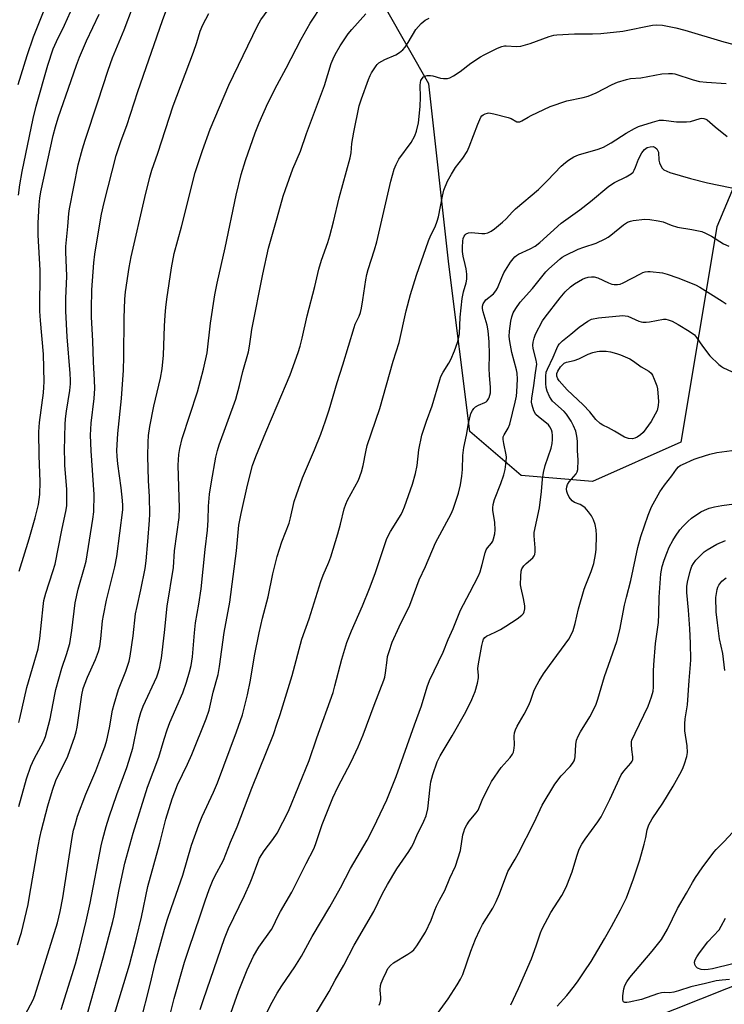
# Model space of a CAD drawing. Units: inches. Extents: x 1195772 to 1201772, y 565457 to 569457.
# Drawn here: x 1196912 to 1197153, y 566454 to 566791 of the extents above; entities that cross this region are included whole.
import ezdxf

# ---------------------------------------------------------------- set-up
doc = ezdxf.new("R2010")
doc.units = ezdxf.units.IN
doc.header["$MEASUREMENT"] = 0
for name, color, linetype in [('NTRL-Trees', 3, 'Continuous'), ('TRANS-Road', 130, 'Continuous'), ('Undefined', 1, 'Continuous')]:
    doc.layers.add(name, color=color, linetype=linetype)

msp = doc.modelspace()

# ---------------------------------------------------------------- linework, layer by layer
at = {"layer": 'NTRL-Trees'}
msp.add_polyline3d([(1197177.93, 566786.05, 0), (1197150.3, 566720.15, 0), (1197137.96, 566646.47, 0), (1197107.78, 566632.99, 0), (1197083.33, 566635.12, 0), (1197065.88, 566650.08, 0), (1197058.65, 566707.42, 0), (1197051.79, 566769.11, 0), (1197030.08, 566807.38, 0)], dxfattribs=at)
at = {"layer": 'TRANS-Road'}
msp.add_polyline3d([(1196431.46, 566220.72, 0), (1196478.04, 566234.91, 0), (1196563.04, 566257.4, 0), (1196620.16, 566272.71, 0), (1196636.78, 566277.12, 0), (1196666.17, 566284.92, 0), (1196689.59, 566291.13, 0), (1196776.04, 566320.87, 0), (1196801.66, 566331.15, 0), (1196853.23, 566351.84, 0), (1196872.69, 566359.22, 0), (1196906.67, 566372.09, 0), (1196922.35, 566378.03, 0), (1196977.67, 566398.25, 0), (1197030.95, 566412.86, 0), (1197108.64, 566441.65, 0), (1197208.21, 566481.19, 0)], dxfattribs=at)
at = {"layer": 'Undefined'}
for points, elevation in [([(1196911.38, 566768.87), (1196914.48, 566778.82), (1196916.69, 566785.24), (1196920.75, 566795.5)], 362), ([(1196911.61, 566550.52), (1196911.98, 566551.89), (1196914.31, 566562.58), (1196918.26, 566575.74), (1196918.86, 566579.36), (1196919.92, 566590.27), (1196920.23, 566592.3), (1196920.85, 566594.84), (1196923.3, 566602.2), (1196924.02, 566604.69), (1196926.3, 566616.43), (1196927.82, 566623.37), (1196928.03, 566624.77), (1196928.09, 566626.52), (1196928.05, 566630.36), (1196927.4, 566638.52), (1196927.31, 566640.49), (1196927.27, 566643.35), (1196927.35, 566648.38), (1196927.49, 566652.48), (1196927.64, 566654.5), (1196927.94, 566657.09), (1196929.02, 566664.19), (1196929.24, 566666.46), (1196929.28, 566667.75), (1196929.17, 566669.97), (1196928.15, 566682.49), (1196927.68, 566691.35), (1196927.67, 566695.61), (1196928, 566703.33), (1196927.72, 566711.62), (1196927.73, 566713.4), (1196928.42, 566720.31), (1196928.72, 566724.71), (1196928.95, 566726.32), (1196931.92, 566741.37), (1196933.35, 566746.84), (1196934.26, 566749.87), (1196938.64, 566762.92), (1196942.13, 566773.8), (1196943.67, 566777.95), (1196947.66, 566787.53), (1196950.48, 566795.06)], 368), ([(1196912.9, 566448.8), (1196916.49, 566455.71), (1196917.15, 566457.19), (1196924.87, 566482.05), (1196925.77, 566485.94), (1196926.66, 566490.61), (1196929.89, 566511.18), (1196930.37, 566513.71), (1196930.84, 566515.6), (1196931.74, 566518.46), (1196934.55, 566526.06), (1196937.97, 566534), (1196940.06, 566539.51), (1196941.11, 566542.58), (1196941.69, 566544.55), (1196942.66, 566548.75), (1196943.68, 566554.74), (1196944.18, 566556.86), (1196945.68, 566561.9), (1196948.17, 566568.18), (1196949.3, 566571.55), (1196949.7, 566573.25), (1196950.71, 566580.16), (1196951.56, 566587.7), (1196952.04, 566590.2), (1196953.37, 566595.91), (1196954.77, 566603.27), (1196955.11, 566605.88), (1196955.76, 566612.45), (1196956.3, 566619.77), (1196956.38, 566621.82), (1196956.32, 566627.73), (1196955.97, 566633.33), (1196955.68, 566641.72), (1196955.81, 566646.46), (1196955.97, 566648.77), (1196956.4, 566651.83), (1196957.76, 566658.78), (1196960.07, 566668.42), (1196960.68, 566671.6), (1196961.06, 566676.3), (1196961.43, 566686.16), (1196961.64, 566689.97), (1196961.88, 566692.56), (1196962.21, 566695.43), (1196963.82, 566706.11), (1196964.76, 566711.09), (1196967.26, 566720.2), (1196971.97, 566738.74), (1196974.38, 566746.32), (1196977, 566753.64), (1196983.41, 566768.62), (1196993.27, 566788.98), (1196994.41, 566791), (1196998.14, 566796.19)], 374), ([(1196911.2, 566474.53), (1196912.49, 566478.75), (1196914.77, 566488.24), (1196915.33, 566491.1), (1196918.21, 566508.3), (1196918.76, 566511.16), (1196919.34, 566513.75), (1196921.59, 566522.1), (1196923.16, 566527.36), (1196924.31, 566530.72), (1196928.33, 566539.02), (1196930.79, 566545.8), (1196931.25, 566547.37), (1196931.61, 566549), (1196933.17, 566559.98), (1196933.62, 566562.15), (1196934.05, 566563.47), (1196935.1, 566566.08), (1196937.87, 566572.15), (1196938.82, 566574.91), (1196939.3, 566576.6), (1196939.67, 566579.24), (1196940.28, 566585.39), (1196940.56, 566587.15), (1196941.64, 566592.41), (1196944.46, 566603.81), (1196945.11, 566607.32), (1196947.14, 566623.31), (1196947.17, 566624.87), (1196947.06, 566626.56), (1196946.59, 566630.83), (1196945.43, 566639.12), (1196945.2, 566641.6), (1196945.15, 566643.61), (1196945.47, 566649.47), (1196946.69, 566661.48), (1196947.37, 566671.08), (1196947.52, 566675.74), (1196947.65, 566688.9), (1196947.91, 566695.39), (1196948.11, 566697.89), (1196949.37, 566706.3), (1196950.02, 566709.93), (1196954.7, 566730.23), (1196956.38, 566737.15), (1196957.15, 566739.61), (1196959.21, 566745.41), (1196964.43, 566761.61), (1196971.32, 566779.9), (1196972.46, 566783.25), (1196973.66, 566787.17), (1196974.54, 566789.3), (1196976.64, 566793.16)], 372), ([(1196911.47, 566730.98), (1196911.97, 566734.5), (1196912.74, 566739.12), (1196916.54, 566757.29), (1196917.55, 566761.46), (1196921.57, 566775.48), (1196923.39, 566781.04), (1196924.46, 566783.58), (1196927.28, 566789.16), (1196929.29, 566793.76)], 364), ([(1196911.61, 566521.78), (1196914.22, 566531.23), (1196915.72, 566535.64), (1196916.84, 566538.13), (1196920.09, 566544.11), (1196920.77, 566545.82), (1196922.37, 566551.79), (1196923.93, 566560.13), (1196924.32, 566561.83), (1196926.38, 566569.19), (1196927.98, 566573.79), (1196929.1, 566577.58), (1196929.76, 566582.08), (1196930.85, 566591.52), (1196931.91, 566596.18), (1196934.12, 566603.72), (1196934.6, 566605.71), (1196936.94, 566620.12), (1196937.22, 566622.6), (1196937.33, 566628.6), (1196936.36, 566643.52), (1196936.18, 566648.84), (1196936.35, 566652.96), (1196937.39, 566661.39), (1196937.58, 566664.88), (1196937.53, 566667.72), (1196937.17, 566673.92), (1196936.92, 566680.99), (1196936.48, 566689.41), (1196936.42, 566692.03), (1196936.62, 566698.63), (1196937.25, 566707.8), (1196937.6, 566710.82), (1196938.48, 566716.37), (1196939.94, 566724.49), (1196940.83, 566728.47), (1196944.88, 566744.62), (1196946.65, 566749.76), (1196948.53, 566754.85), (1196952.32, 566766.43), (1196960.75, 566790.76), (1196961.88, 566793.85)], 370), ([(1196911.72, 566602.37), (1196915.15, 566613.43), (1196917.18, 566620.6), (1196918.33, 566625.19), (1196918.78, 566628.56), (1196918.9, 566632.96), (1196918.62, 566641.94), (1196918.48, 566650.02), (1196918.72, 566653.16), (1196920.08, 566663.32), (1196920.23, 566665.34), (1196920.26, 566667.1), (1196920.1, 566676.59), (1196919.02, 566688.09), (1196918.82, 566691.26), (1196918.87, 566705.29), (1196918.22, 566717.31), (1196918.23, 566721.47), (1196918.58, 566727.67), (1196918.8, 566730), (1196919.12, 566732.17), (1196923.37, 566751.4), (1196924.17, 566754.37), (1196925.12, 566757.42), (1196929.48, 566770.28), (1196931.32, 566775.45), (1196932.4, 566778.23), (1196934.77, 566783.85), (1196939.05, 566792.98)], 366), ([(1197000, 566550.33), (1197000.96, 566553.25), (1197005.08, 566566.68), (1197008.43, 566579.02), (1197010.91, 566586.07), (1197014.88, 566598.81), (1197015.69, 566601.01), (1197017.58, 566605.4), (1197018.25, 566607.22), (1197020.67, 566615.08), (1197021.59, 566618.44), (1197022.9, 566623.73), (1197023.48, 566625.3), (1197024.06, 566626.59), (1197027.72, 566633.46), (1197028.84, 566636.28), (1197029.35, 566638.48), (1197030.22, 566643.2), (1197030.78, 566645.36), (1197035.05, 566658.01), (1197039.63, 566674.15), (1197041.67, 566680.62), (1197044.06, 566691.42), (1197045.49, 566697.04), (1197047.54, 566703.59), (1197051.72, 566715.43), (1197052.47, 566717.32), (1197053.94, 566720.13), (1197054.7, 566722.06), (1197055.08, 566723.56), (1197056.46, 566730.72), (1197056.97, 566732.66), (1197058.22, 566735.81), (1197059.55, 566738.18), (1197060.98, 566740.45), (1197063.48, 566743.71), (1197064.94, 566745.95), (1197065.64, 566747.56), (1197068.52, 566755.26), (1197069.21, 566756.9), (1197069.63, 566757.66), (1197069.99, 566758.11), (1197070.4, 566758.5), (1197071.08, 566758.88), (1197071.82, 566759.08), (1197072.33, 566759.13), (1197074.06, 566758.87), (1197078.95, 566757.62), (1197080, 566757.22), (1197081.9, 566756.14), (1197082.31, 566756.05), (1197082.91, 566756.1), (1197083.6, 566756.41), (1197085.76, 566757.75), (1197086.81, 566758.31), (1197093.27, 566761.36), (1197098.95, 566763.28), (1197104.6, 566764.4), (1197106.28, 566764.85), (1197108.99, 566765.99), (1197114.48, 566768.92), (1197116.37, 566769.65), (1197119.39, 566770.59), (1197120.79, 566770.92), (1197124.28, 566771.11), (1197131.51, 566772.5), (1197133.74, 566772.69), (1197135.11, 566772.65), (1197135.95, 566772.51), (1197142.17, 566770.51), (1197144.37, 566769.95), (1197146.73, 566769.7), (1197153.46, 566769.27)], 384), ([(1196926.14, 566452.35), (1196931.04, 566467.98), (1196932.41, 566473.07), (1196934.62, 566482.54), (1196935.99, 566488.79), (1196939.78, 566508.4), (1196940.33, 566510.73), (1196941.48, 566515.01), (1196942.53, 566518.33), (1196945.14, 566525.89), (1196948.57, 566535.17), (1196949.29, 566537.36), (1196950.57, 566541.81), (1196952.3, 566550.18), (1196952.84, 566552.38), (1196953.33, 566554), (1196954.18, 566556.16), (1196958.8, 566566.24), (1196959.28, 566567.57), (1196959.81, 566569.45), (1196960.12, 566570.83), (1196960.37, 566572.58), (1196961.44, 566581.39), (1196962.39, 566590.4), (1196964.46, 566603.57), (1196964.89, 566609.34), (1196966.4, 566620.66), (1196966.51, 566623.92), (1196966.14, 566638.61), (1196966.33, 566642.31), (1196966.63, 566644.33), (1196967.44, 566647.79), (1196972.67, 566663.66), (1196974.82, 566671.42), (1196975.99, 566677.1), (1196977.13, 566687.26), (1196978.6, 566696.92), (1196979.43, 566700.95), (1196982.12, 566713.01), (1196985.92, 566730.95), (1196987.61, 566738.09), (1196989.14, 566742.92), (1196992.49, 566752.35), (1196993.78, 566755.75), (1196996.73, 566762.43), (1197000, 566768.75)], 376), ([(1197000, 566512.66), (1197003.81, 566520.23), (1197010.89, 566537.57), (1197013.5, 566545.37), (1197019.06, 566560.88), (1197019.72, 566563.15), (1197022.05, 566572.27), (1197023.77, 566577.9), (1197025.32, 566581.93), (1197029.08, 566590.46), (1197031.53, 566596.36), (1197033.43, 566601.51), (1197037.46, 566613.52), (1197038.65, 566615.88), (1197042.32, 566621.7), (1197042.97, 566622.98), (1197043.51, 566624.33), (1197046.23, 566632.14), (1197047.2, 566635.8), (1197047.77, 566638.52), (1197048.45, 566643.91), (1197049.47, 566648.87), (1197051.07, 566653.64), (1197053, 566658.97), (1197055.54, 566667.87), (1197055.94, 566668.9), (1197056.68, 566670.4), (1197058.61, 566673.52), (1197059.28, 566674.81), (1197060.62, 566677.77), (1197061.65, 566680.55), (1197061.99, 566681.9), (1197062.25, 566683.53), (1197062.56, 566689.27), (1197063.25, 566695.63), (1197063.69, 566697.98), (1197064.59, 566701.02), (1197064.76, 566702.31), (1197064.79, 566704.02), (1197064.59, 566705.79), (1197064.29, 566707.25), (1197063.51, 566710.14), (1197063.28, 566711.72), (1197063.3, 566713.18), (1197063.46, 566715.29), (1197063.6, 566716.17), (1197063.88, 566716.98), (1197064.19, 566717.43), (1197064.59, 566717.8), (1197065.32, 566718.12), (1197066.42, 566718.19), (1197069.88, 566717.92), (1197070.95, 566717.91), (1197071.98, 566718.11), (1197073.11, 566718.64), (1197074.31, 566719.49), (1197077.05, 566721.72), (1197078.29, 566722.91), (1197080.45, 566725.31), (1197081.48, 566726.34), (1197089.27, 566732.94), (1197092.44, 566736.06), (1197097.04, 566740.89), (1197098.49, 566742.18), (1197099.58, 566743.03), (1197101.39, 566744.08), (1197103.01, 566744.82), (1197109.68, 566746.73), (1197111.56, 566747.48), (1197114.17, 566748.87), (1197119.29, 566752.24), (1197122.17, 566753.85), (1197123.51, 566754.51), (1197128.26, 566756.03), (1197130.66, 566756.62), (1197132.09, 566756.62), (1197136.49, 566756.12), (1197139.92, 566756.06), (1197141.33, 566756.24), (1197144.63, 566757.21), (1197145.17, 566757.3), (1197145.87, 566757.29), (1197146.5, 566757.06), (1197146.94, 566756.78), (1197149.67, 566754.36), (1197153.83, 566751.11)], 386), ([(1197000, 566483.72), (1197001.12, 566485.84), (1197004.97, 566492.51), (1197007.73, 566497.94), (1197009.83, 566502.34), (1197012.47, 566507.38), (1197013.05, 566508.79), (1197015.32, 566515.64), (1197018.94, 566524.82), (1197020.68, 566528.49), (1197025.25, 566537.07), (1197027.7, 566542.23), (1197029.35, 566546.35), (1197033.13, 566556.5), (1197036.47, 566565.1), (1197036.74, 566566.07), (1197037.01, 566567.51), (1197037.51, 566571.94), (1197037.73, 566573.19), (1197038.2, 566574.84), (1197039.29, 566578.09), (1197041.7, 566583.33), (1197045.34, 566590.66), (1197048.56, 566599.33), (1197050.7, 566603.97), (1197054.14, 566612.09), (1197059.42, 566621.97), (1197060.1, 566623.57), (1197061.44, 566627.37), (1197061.94, 566629.05), (1197062.64, 566631.94), (1197063.13, 566634.81), (1197063.36, 566637.09), (1197063.44, 566641.89), (1197063.74, 566644.67), (1197064.67, 566648.87), (1197065.43, 566652.88), (1197066.23, 566656.29), (1197066.69, 566657.31), (1197067.21, 566657.97), (1197067.82, 566658.56), (1197068.78, 566659.16), (1197070.93, 566660.05), (1197071.41, 566660.34), (1197071.78, 566660.67), (1197072.23, 566661.27), (1197072.46, 566661.75), (1197072.86, 566663.39), (1197072.9, 566665.23), (1197072.5, 566669.4), (1197072.4, 566671.69), (1197072.6, 566676.46), (1197072.46, 566680.86), (1197072.1, 566684.59), (1197071.79, 566686.56), (1197070.42, 566691.14), (1197070.17, 566692.24), (1197070.18, 566693.05), (1197070.41, 566693.81), (1197070.81, 566694.52), (1197071.32, 566695.17), (1197073.91, 566697.3), (1197074.77, 566698.26), (1197075.3, 566699.22), (1197076.74, 566702.84), (1197077.51, 566704.39), (1197079.73, 566708.04), (1197080.6, 566709.25), (1197081.18, 566709.88), (1197081.81, 566710.39), (1197082.52, 566710.82), (1197086.51, 566712.61), (1197088.19, 566713.57), (1197089.73, 566714.82), (1197097.04, 566721.41), (1197103.44, 566725.93), (1197107.11, 566728.84), (1197113.35, 566734.08), (1197115.35, 566735.36), (1197119.32, 566737.23), (1197121.03, 566738.33), (1197121.64, 566738.92), (1197122.05, 566739.57), (1197122.47, 566740.54), (1197123.47, 566743.29), (1197124.66, 566745.54), (1197125.5, 566746.66), (1197126.42, 566747.32), (1197127.44, 566747.6), (1197128.49, 566747.61), (1197129.18, 566747.36), (1197129.75, 566746.89), (1197130.15, 566746.22), (1197130.31, 566745.71), (1197130.41, 566742.93), (1197130.64, 566742.08), (1197131.12, 566741.02), (1197131.58, 566740.29), (1197132.18, 566739.73), (1197133.14, 566739.18), (1197134.18, 566738.74), (1197141.33, 566736.71), (1197147.05, 566735.28), (1197162.54, 566732.08)], 388), ([(1196934.33, 566448.19), (1196940.49, 566469.99), (1196943.81, 566482.49), (1196944.24, 566484.42), (1196945.96, 566493.37), (1196947.82, 566502.46), (1196950.71, 566512.68), (1196955.64, 566528.47), (1196959.47, 566538.75), (1196961.29, 566544.9), (1196962.32, 566548.02), (1196963.31, 566550.51), (1196967.66, 566560.76), (1196968.97, 566564.37), (1196970.03, 566567.89), (1196970.54, 566570.09), (1196970.97, 566572.99), (1196971.65, 566581.27), (1196972.01, 566584.65), (1196973.19, 566591.04), (1196973.99, 566596.34), (1196975.34, 566609.75), (1196976.1, 566616.39), (1196976.34, 566619.78), (1196976.48, 566624.59), (1196976.82, 566628.67), (1196977.47, 566632.91), (1196979, 566641.4), (1196979.52, 566643.66), (1196980.1, 566645.58), (1196985.8, 566661.18), (1196987.09, 566665.91), (1196988.26, 566670.71), (1196990.14, 566677.45), (1196990.51, 566679.28), (1196991.01, 566683.31), (1196991.31, 566685.05), (1196995.09, 566704.02), (1196997.04, 566712.86), (1197000, 566723.3)], 378), ([(1197000, 566458), (1197001.54, 566460.46), (1197006.05, 566466.92), (1197008.26, 566470.58), (1197011.94, 566477.35), (1197017.95, 566487.48), (1197021.63, 566493.98), (1197025.05, 566500.58), (1197030.78, 566510.31), (1197032.93, 566514.56), (1197037.4, 566524.07), (1197040.62, 566532.03), (1197046.88, 566549.77), (1197049.26, 566556.27), (1197051.28, 566562.78), (1197052.03, 566564.89), (1197056.76, 566574.62), (1197058.47, 566578.93), (1197060.12, 566582.71), (1197062.61, 566589.02), (1197065.82, 566595), (1197068.8, 566600.77), (1197069.31, 566602.14), (1197070.09, 566604.66), (1197071.09, 566608.62), (1197071.47, 566609.69), (1197071.88, 566610.33), (1197073.25, 566611.94), (1197073.64, 566612.59), (1197073.95, 566613.37), (1197074.38, 566615.1), (1197074.52, 566616.53), (1197074.34, 566619.02), (1197073.68, 566623.17), (1197073.66, 566624.02), (1197073.79, 566625.19), (1197074.22, 566626.9), (1197076.44, 566632.35), (1197077.46, 566635.26), (1197077.91, 566637.08), (1197078.26, 566639.89), (1197078.34, 566641.3), (1197078.29, 566642.13), (1197077.41, 566646.01), (1197077.24, 566647.44), (1197077.26, 566648.27), (1197077.52, 566649.05), (1197078.89, 566651.22), (1197079.5, 566652.64), (1197081.37, 566660.21), (1197081.76, 566662.21), (1197081.94, 566663.69), (1197082.08, 566668.09), (1197082.01, 566670.04), (1197081.75, 566671.26), (1197080.14, 566677.18), (1197079.47, 566680.95), (1197079.27, 566682.64), (1197079.35, 566684.43), (1197079.82, 566687.93), (1197080.14, 566689.36), (1197080.66, 566690.74), (1197081.52, 566692.24), (1197083, 566694.36), (1197087.23, 566699.11), (1197091.85, 566704.8), (1197092.85, 566705.84), (1197096.69, 566709.23), (1197097.4, 566709.75), (1197098.4, 566710.32), (1197102.84, 566712.49), (1197104.82, 566713.26), (1197109.01, 566714.55), (1197112.12, 566716.1), (1197113.13, 566716.68), (1197114.09, 566717.37), (1197118.33, 566720.89), (1197119.79, 566721.72), (1197120.82, 566722.15), (1197121.64, 566722.35), (1197125.65, 566722.75), (1197127.36, 566722.69), (1197130.21, 566722.25), (1197131.89, 566721.84), (1197134.65, 566720.72), (1197136.89, 566720), (1197141.79, 566719.27), (1197144.04, 566718.85), (1197145.14, 566718.55), (1197146.43, 566718), (1197148.43, 566716.95), (1197152.57, 566714.36), (1197154.42, 566713.57)], 390), ([(1197011.07, 566447.57), (1197017.79, 566458.53), (1197019.81, 566462.34), (1197022.77, 566467.56), (1197026.25, 566474.33), (1197033.02, 566485.87), (1197035.99, 566492.03), (1197037.64, 566495.1), (1197040.85, 566500.46), (1197044.95, 566506.37), (1197045.88, 566507.85), (1197046.45, 566508.97), (1197047.69, 566511.85), (1197050.09, 566516.78), (1197050.85, 566518.64), (1197051.48, 566521.07), (1197052.23, 566528.41), (1197052.53, 566530.26), (1197053.19, 566532.72), (1197054.66, 566537.06), (1197055.69, 566539.19), (1197059.81, 566546.04), (1197064.45, 566554.25), (1197066.56, 566558.42), (1197067.68, 566561.22), (1197068.42, 566564.07), (1197068.74, 566565.8), (1197068.75, 566566.65), (1197068.57, 566569.07), (1197068.74, 566570.66), (1197069.88, 566576.93), (1197070.22, 566578.31), (1197070.54, 566579.06), (1197070.97, 566579.63), (1197071.58, 566580.11), (1197074.53, 566581.45), (1197076.37, 566582.43), (1197078.15, 566583.49), (1197082.02, 566586.06), (1197083.64, 566587.28), (1197084.18, 566587.91), (1197084.45, 566588.39), (1197084.69, 566589.41), (1197084.63, 566590.51), (1197084.16, 566593.02), (1197083.36, 566596.49), (1197083.2, 566597.66), (1197083.23, 566600.64), (1197083.37, 566602.4), (1197083.63, 566603.2), (1197084.27, 566604.15), (1197085.07, 566605), (1197087.33, 566606.93), (1197087.84, 566607.6), (1197088.01, 566608.09), (1197088.13, 566608.91), (1197088.16, 566610.34), (1197087.84, 566614.42), (1197087.86, 566615.57), (1197089.66, 566623.99), (1197090.36, 566629.62), (1197090.71, 566633.82), (1197090.98, 566636.05), (1197091.61, 566638.49), (1197093.61, 566644.42), (1197093.94, 566646.03), (1197094.09, 566647.4), (1197094.07, 566648.81), (1197093.94, 566649.92), (1197093.7, 566650.72), (1197093.2, 566651.73), (1197092.7, 566652.42), (1197092.07, 566653.03), (1197089.26, 566655.19), (1197088.44, 566656), (1197087.69, 566657.23), (1197087.09, 566659.16), (1197086.96, 566660.21), (1197087.03, 566661.51), (1197087.7, 566665.84), (1197088.24, 566670.24), (1197088.73, 566673.17), (1197088.54, 566674.56), (1197087.47, 566678.54), (1197087.39, 566679.67), (1197087.52, 566680.73), (1197087.84, 566682.11), (1197088.3, 566683.45), (1197090.68, 566688.03), (1197091.57, 566689.31), (1197096.7, 566695.91), (1197098.41, 566697.92), (1197100.22, 566699.65), (1197101.62, 566700.64), (1197104.39, 566702.25), (1197105.18, 566702.61), (1197106.3, 566702.92), (1197107.44, 566703.08), (1197108.29, 566703.08), (1197109.61, 566702.68), (1197113.26, 566701), (1197114.34, 566700.57), (1197115.19, 566700.41), (1197116.36, 566700.42), (1197117.21, 566700.58), (1197118.29, 566701.01), (1197124.18, 566704.13), (1197124.96, 566704.49), (1197125.79, 566704.75), (1197126.65, 566704.91), (1197127.53, 566704.93), (1197131.66, 566704.45), (1197133.35, 566704.02), (1197136.92, 566702.77), (1197142.97, 566700.27), (1197144.49, 566699.47), (1197147.26, 566697.83), (1197152.08, 566694.71), (1197153.51, 566693.86)], 392), ([(1197034.82, 566453.85), (1197035.18, 566454.58), (1197035.44, 566455.61), (1197035.43, 566456.45), (1197035.2, 566459.01), (1197035.32, 566460.6), (1197035.57, 566461.42), (1197036.23, 566463.01), (1197037.29, 566465.39), (1197037.84, 566466.39), (1197038.73, 566467.43), (1197039.78, 566468.34), (1197044.59, 566471.26), (1197046.05, 566472.25), (1197046.7, 566472.82), (1197047.75, 566474.16), (1197050.63, 566478.81), (1197052.65, 566482.97), (1197053.89, 566486.33), (1197054.46, 566487.66), (1197055.46, 566489.75), (1197057.25, 566493.09), (1197058.95, 566497.31), (1197060.96, 566501.42), (1197062.62, 566506.72), (1197063.47, 566512.07), (1197063.75, 566513.2), (1197064.16, 566514.29), (1197064.86, 566515.58), (1197065.66, 566516.81), (1197068.04, 566519.64), (1197068.64, 566520.53), (1197070.32, 566524.55), (1197072.39, 566528.79), (1197073.25, 566530.33), (1197076.58, 566535.13), (1197079.65, 566538.54), (1197080.47, 566539.68), (1197080.76, 566540.43), (1197081, 566541.77), (1197081.06, 566542.87), (1197080.99, 566545.93), (1197081.15, 566547.01), (1197081.43, 566548.06), (1197082, 566549.36), (1197084.36, 566553.42), (1197085.92, 566556.29), (1197086.54, 566557.83), (1197087.71, 566561.28), (1197088.15, 566562.31), (1197089.49, 566564.78), (1197091.06, 566567.21), (1197093.08, 566570.09), (1197099.67, 566579.05), (1197100.49, 566580.51), (1197101.17, 566582.02), (1197101.87, 566584.44), (1197103.03, 566589.43), (1197104.9, 566596.16), (1197105.44, 566597.67), (1197107.34, 566602.24), (1197108.21, 566604.93), (1197108.81, 566608.02), (1197109.04, 566609.73), (1197109.11, 566614.69), (1197109.04, 566616.45), (1197108.63, 566618.36), (1197108.12, 566619.95), (1197107.43, 566621.23), (1197106.46, 566622.68), (1197105.24, 566623.96), (1197104.1, 566624.86), (1197103.61, 566625.11), (1197101.64, 566625.83), (1197100.8, 566626.38), (1197099.77, 566627.65), (1197099.18, 566628.87), (1197098.99, 566629.64), (1197098.91, 566630.43), (1197098.99, 566631.24), (1197099.23, 566632.01), (1197099.83, 566632.92), (1197102.14, 566635.69), (1197102.52, 566636.38), (1197102.72, 566637.18), (1197102.86, 566640.33), (1197102.65, 566643.6), (1197102.64, 566646.78), (1197102.47, 566648.55), (1197102.02, 566650.21), (1197101.32, 566652.09), (1197100.48, 566653.66), (1197099.39, 566655.43), (1197098.86, 566656.12), (1197098.08, 566656.93), (1197094.13, 566660.53), (1197093.6, 566661.15), (1197093.03, 566662.1), (1197092.25, 566663.93), (1197091.92, 566665.19), (1197091.8, 566666.51), (1197091.8, 566669.04), (1197091.98, 566670.43), (1197092.36, 566671.52), (1197094.37, 566675.58), (1197095.55, 566678.54), (1197096.05, 566679.51), (1197096.5, 566680.18), (1197097.48, 566681.16), (1197100.37, 566683.44), (1197103.21, 566685.89), (1197106.17, 566687.92), (1197107.46, 566688.53), (1197109.85, 566689.08), (1197118.14, 566689.81), (1197118.94, 566689.76), (1197119.91, 566689.56), (1197123.56, 566687.93), (1197124.38, 566687.67), (1197124.94, 566687.58), (1197126.11, 566687.55), (1197127.28, 566687.62), (1197132.03, 566688.53), (1197132.86, 566688.52), (1197133.68, 566688.37), (1197135, 566687.84), (1197137.05, 566686.74), (1197140.82, 566684.5), (1197142.63, 566683.17), (1197143.38, 566682.35), (1197145.39, 566679.33), (1197147.93, 566676.08), (1197151, 566673.09), (1197151.87, 566672.36), (1197152.6, 566671.9), (1197156.8, 566669.99)], 394), ([(1196943.96, 566449.67), (1196949.41, 566467.69), (1196951.86, 566476.84), (1196953.62, 566483.95), (1196955.76, 566494.43), (1196959.81, 566509.24), (1196961.94, 566517.43), (1196964.05, 566524.49), (1196965.89, 566529.19), (1196969.26, 566536.25), (1196970.74, 566539.58), (1196975.66, 566551.84), (1196976.67, 566554.82), (1196978.13, 566560.89), (1196979.73, 566566.97), (1196980.29, 566569.69), (1196981.89, 566581.36), (1196983.81, 566591.71), (1196986.02, 566609.27), (1196986.85, 566618.11), (1196987.6, 566622.04), (1196989.8, 566631.75), (1196991.55, 566638.53), (1196992.7, 566641.6), (1196996.09, 566649.94), (1197000, 566659)], 380), ([(1197054.72, 566450.99), (1197058.48, 566456), (1197061.52, 566460.78), (1197062.65, 566462.79), (1197063.4, 566464.34), (1197066.15, 566472.35), (1197067.79, 566476.39), (1197069.23, 566479.58), (1197070.18, 566481.41), (1197073.64, 566487.08), (1197074.84, 566489.36), (1197076, 566491.98), (1197078.83, 566499.55), (1197081.32, 566503.77), (1197082.42, 566505.82), (1197087.79, 566516.32), (1197090.51, 566522.27), (1197094.84, 566529.51), (1197097.09, 566532.28), (1197100.16, 566535.53), (1197100.94, 566536.56), (1197101.47, 566537.5), (1197101.75, 566538.25), (1197101.86, 566538.79), (1197102.04, 566543.07), (1197102.33, 566544.47), (1197102.91, 566545.83), (1197103.7, 566547.42), (1197106.89, 566552.47), (1197108.94, 566556.53), (1197109.63, 566558.5), (1197111.89, 566566.3), (1197116.09, 566578.29), (1197117.12, 566582.22), (1197118.7, 566590.68), (1197119.37, 566593.47), (1197120.89, 566599.15), (1197123.3, 566610.48), (1197124.27, 566614.16), (1197126.8, 566621.49), (1197128, 566624.34), (1197130.74, 566629.44), (1197132.36, 566631.78), (1197134.89, 566634.92), (1197136.51, 566637.26), (1197137.18, 566638.02), (1197137.77, 566638.47), (1197138.53, 566638.89), (1197142.55, 566640.68), (1197143.93, 566641.18), (1197147.88, 566642.34), (1197150.24, 566642.91), (1197157.08, 566643.82)], 396), ([(1197079.89, 566453.95), (1197082.5, 566459.5), (1197086.91, 566469.68), (1197088.54, 566474.12), (1197089.99, 566478.58), (1197090.51, 566479.94), (1197093.49, 566485.57), (1197097.27, 566491.33), (1197098.08, 566492.8), (1197099.05, 566494.81), (1197100.85, 566499.44), (1197102.42, 566504.84), (1197103.08, 566506.82), (1197103.53, 566507.92), (1197104.11, 566508.92), (1197105.25, 566510.62), (1197109.62, 566516.62), (1197110.74, 566518.27), (1197113.73, 566524.26), (1197117.6, 566532.62), (1197118.48, 566533.93), (1197120.87, 566536.63), (1197121.31, 566537.28), (1197121.51, 566537.74), (1197121.61, 566538.76), (1197121.26, 566541.27), (1197121.11, 566543.04), (1197121.14, 566543.91), (1197121.27, 566544.49), (1197122.31, 566546.92), (1197126.75, 566556.15), (1197127.95, 566559.36), (1197128.46, 566561.26), (1197128.58, 566562.63), (1197128.61, 566568.17), (1197128.7, 566570.25), (1197129.33, 566577.63), (1197130.3, 566584.77), (1197130.47, 566587.61), (1197130.6, 566593.46), (1197131.18, 566601.43), (1197131.59, 566603.91), (1197132.25, 566606.11), (1197133.14, 566608.52), (1197134, 566610.51), (1197135.2, 566612.87), (1197136.13, 566614.35), (1197137.64, 566616.5), (1197138.75, 566617.78), (1197140.32, 566619.38), (1197141.67, 566620.46), (1197144.83, 566622.6), (1197146.08, 566623.26), (1197147.61, 566623.85), (1197149.44, 566624.32), (1197152, 566624.77), (1197161.36, 566626.09)], 398), ([(1197095.73, 566453.51), (1197099.02, 566457.17), (1197101.6, 566460.46), (1197102.83, 566462.13), (1197104.91, 566465.3), (1197107.37, 566468.82), (1197111.89, 566476.49), (1197114.29, 566480.74), (1197117.36, 566486.47), (1197119.36, 566490.61), (1197121.83, 566497.04), (1197123.92, 566503.56), (1197125.45, 566508.91), (1197126.03, 566511.17), (1197126.48, 566513.86), (1197127.03, 566515.51), (1197128.22, 566517.55), (1197131.84, 566523.01), (1197135.35, 566528.8), (1197138.21, 566533.91), (1197138.76, 566535.11), (1197139.22, 566536.38), (1197139.98, 566538.88), (1197140.24, 566540.3), (1197140.17, 566542.61), (1197139.32, 566547.72), (1197139.29, 566550.06), (1197139.42, 566551.81), (1197140.22, 566556.64), (1197140.78, 566564.9), (1197141.31, 566570.36), (1197141.38, 566571.97), (1197141.28, 566577.74), (1197141.1, 566582.64), (1197140.64, 566588.97), (1197140, 566595.02), (1197140.02, 566597.15), (1197140.25, 566598.55), (1197141.05, 566601.94), (1197141.37, 566603.05), (1197141.76, 566604), (1197142.29, 566604.94), (1197143.16, 566606.11), (1197145.35, 566608.39), (1197145.99, 566608.95), (1197146.96, 566609.63), (1197150.28, 566611.59), (1197153.25, 566612.86)], 400), ([(1196953.21, 566447.86), (1196956.5, 566460.86), (1196958.23, 566468.16), (1196961.48, 566479.85), (1196962.4, 566482.91), (1196963.8, 566487.29), (1196967.74, 566498.32), (1196970.71, 566508.54), (1196973.15, 566515.5), (1196974.35, 566518.42), (1196978.21, 566526.71), (1196979.55, 566529.96), (1196986.08, 566547.32), (1196988.14, 566553.19), (1196989.81, 566560.03), (1196990.86, 566565.09), (1196992.23, 566573.37), (1196993.82, 566581.19), (1196994.94, 566586.23), (1196996.85, 566593.51), (1196998.52, 566601.48), (1196999.34, 566605.05), (1197000, 566607.38)], 382), ([(1197153.06, 566568.41), (1197152.33, 566574.12), (1197151.2, 566579.19), (1197150.49, 566584.63), (1197150.1, 566588.4), (1197149.97, 566593.29), (1197150.12, 566594.7), (1197150.38, 566596.07), (1197150.62, 566596.86), (1197151, 566597.59), (1197152, 566598.89), (1197153.47, 566600.12)], 402), ([(1196963.63, 566451.59), (1196964.72, 566456.11), (1196968.32, 566468.53), (1196969.86, 566473.32), (1196973.61, 566484.36), (1196975.29, 566489.54), (1196976.69, 566493.43), (1196977.82, 566496.29), (1196978.53, 566497.79), (1196981.58, 566503.51), (1196983.97, 566509.64), (1196986.3, 566514.88), (1196991.26, 566528.11), (1196998.68, 566546.5), (1197000, 566550.33)], 384), ([(1197154.57, 566462.6), (1197152.09, 566462.42), (1197150.11, 566462.11), (1197146.44, 566461.21), (1197141.4, 566460.13), (1197137.2, 566458.7), (1197135.54, 566458.3), (1197134.14, 566458.11), (1197132.38, 566458.16), (1197131.37, 566458.06), (1197129.95, 566457.66), (1197124.58, 566455.83), (1197120.35, 566454.81), (1197119.55, 566454.7), (1197118.81, 566454.78), (1197118.4, 566455.02), (1197118.25, 566455.19), (1197118.1, 566455.64), (1197118.11, 566457.04), (1197118.43, 566459.42), (1197118.79, 566460.55), (1197119.48, 566461.87), (1197120.49, 566463.32), (1197128.19, 566472.31), (1197131.34, 566476.35), (1197133.36, 566479.84), (1197136.84, 566486.88), (1197139.89, 566492.12), (1197141.93, 566495.85), (1197143.01, 566497.55), (1197145.29, 566500.88), (1197149.28, 566506.2), (1197150.11, 566507.15), (1197152.77, 566509.8), (1197158.65, 566516.14)], 402), ([(1196973.66, 566452.39), (1196974.72, 566455.78), (1196982, 566476.67), (1196983.36, 566480.11), (1196988.82, 566491.34), (1196990.78, 566495.71), (1196991.46, 566497.37), (1196993.31, 566502.6), (1196993.96, 566504.12), (1196995.47, 566506.64), (1196998.53, 566510.55), (1197000, 566512.66)], 386), ([(1196981.57, 566444.05), (1196986.7, 566458.51), (1196989.66, 566465.9), (1196991.85, 566470.63), (1196993.7, 566473.72), (1196998.01, 566479.77), (1196998.79, 566481.17), (1197000, 566483.72)], 388), ([(1197155.8, 566468.03), (1197148.75, 566466.3), (1197147.36, 566466.04), (1197145.96, 566465.91), (1197144.89, 566466.04), (1197143.68, 566466.55), (1197143.11, 566467.02), (1197142.77, 566467.74), (1197142.67, 566468.56), (1197142.86, 566469.35), (1197143.39, 566470.35), (1197144.35, 566471.75), (1197147.22, 566475.5), (1197151.07, 566479.67), (1197151.82, 566480.83), (1197153.29, 566483.57)], 404), ([(1197000, 566404.55), (1196997.28, 566405), (1196995.86, 566405.35), (1196991.93, 566406.9), (1196987.28, 566408.37), (1196985.45, 566409.13), (1196984.51, 566409.82), (1196983.94, 566410.66), (1196983.61, 566411.93), (1196983.51, 566413.33), (1196983.62, 566414.8), (1196983.87, 566415.9), (1196985.75, 566420.62), (1196989.27, 566429.92), (1196989.95, 566432.18), (1196992.01, 566440.11), (1196993.71, 566444.97), (1196995.13, 566448.49), (1196995.97, 566450.37), (1196998.22, 566454.86), (1197000, 566458)], 390)]:
    msp.add_lwpolyline(points, dxfattribs=dict(at, elevation=elevation))
at = {"layer": 'Undefined', "elevation": 396}
msp.add_lwpolyline([(1197121.45, 566647.62), (1197120.08, 566647.79), (1197118.72, 566648.22), (1197115.27, 566650.3), (1197113.19, 566651.43), (1197111.34, 566652.3), (1197110.4, 566652.92), (1197108.93, 566654.22), (1197106.81, 566656.83), (1197104.61, 566659.28), (1197099.08, 566664.36), (1197096.37, 566667.51), (1197095.93, 566668.21), (1197095.62, 566669.1), (1197095.59, 566670.01), (1197095.88, 566670.83), (1197096.83, 566672.21), (1197097.69, 566673.15), (1197098.13, 566673.48), (1197098.93, 566673.82), (1197101.52, 566674.48), (1197103.06, 566675), (1197106.28, 566676.55), (1197107.94, 566677.12), (1197109.36, 566677.49), (1197110.21, 566677.61), (1197112.45, 566677.57), (1197113.93, 566677.34), (1197115.97, 566676.87), (1197117.33, 566676.36), (1197120.55, 566674.96), (1197121.81, 566674.23), (1197124.41, 566672.29), (1197127.08, 566670.75), (1197127.86, 566670.13), (1197128.33, 566669.42), (1197128.91, 566668.06), (1197129.72, 566665.81), (1197129.98, 566664.68), (1197130.28, 566661.83), (1197130.36, 566660.4), (1197130.21, 566659.06), (1197129.87, 566657.35), (1197127.78, 566653.56), (1197125.06, 566649.82), (1197124.22, 566649.02), (1197123.01, 566648.2), (1197122.24, 566647.81)], close=True, dxfattribs=at)
at = {"layer": 'Undefined'}
for points in [[(1197000, 566768.75, 376), (1197003.07, 566774.43, 376), (1197008.13, 566784.34, 376), (1197011.23, 566789.86, 376), (1197015.48, 566796.22, 376)], [(1197000, 566723.3, 378), (1197002.04, 566730.71, 378), (1197002.75, 566732.94, 378), (1197005.34, 566740.06, 378), (1197007.91, 566746.04, 378), (1197009.95, 566752.07, 378), (1197016.14, 566768.5, 378), (1197018.47, 566776.1, 378), (1197019.05, 566777.65, 378), (1197019.79, 566779.1, 378), (1197021.54, 566782.07, 378), (1197024.24, 566786.17, 378), (1197025.51, 566787.73, 378), (1197030.26, 566793.03, 378)], [(1197000, 566659, 380), (1197004.38, 566669.57, 380), (1197007.12, 566677.18, 380), (1197007.84, 566679.39, 380), (1197008.54, 566682.09, 380), (1197010.25, 566689.73, 380), (1197012.87, 566699.76, 380), (1197014.25, 566705.67, 380), (1197015.15, 566708.77, 380), (1197017.27, 566714.83, 380), (1197017.93, 566717.07, 380), (1197019.24, 566721.85, 380), (1197021.2, 566730.06, 380), (1197024.92, 566743.79, 380), (1197025.27, 566745.52, 380), (1197025.54, 566748.66, 380), (1197026.14, 566752.61, 380), (1197028, 566761.54, 380), (1197028.78, 566764.01, 380), (1197031.17, 566770.59, 380), (1197031.72, 566771.93, 380), (1197032.26, 566772.92, 380), (1197033.77, 566775.28, 380), (1197034.13, 566775.7, 380), (1197034.77, 566776.25, 380), (1197036.72, 566777.46, 380), (1197040.57, 566779.02, 380), (1197041.81, 566779.82, 380), (1197042.96, 566780.76, 380), (1197043.7, 566781.6, 380), (1197044.78, 566783.22, 380), (1197047.42, 566787.75, 380), (1197049.23, 566789.73, 380), (1197050.57, 566790.88, 380), (1197051.94, 566791.52, 380)], [(1197000, 566607.38, 382), (1197001.59, 566612.35, 382), (1197004.01, 566618.78, 382), (1197004.52, 566620.63, 382), (1197005.8, 566626.17, 382), (1197006.52, 566628.43, 382), (1197008.63, 566634.26, 382), (1197012.7, 566643.86, 382), (1197014.83, 566649.22, 382), (1197016.5, 566653.78, 382), (1197017.7, 566657.54, 382), (1197020.42, 566666.94, 382), (1197022.38, 566672.96, 382), (1197026.25, 566685.72, 382), (1197026.66, 566686.84, 382), (1197027.97, 566689.57, 382), (1197028.48, 566690.89, 382), (1197028.8, 566692.29, 382), (1197029.29, 566695.15, 382), (1197030.24, 566701.98, 382), (1197030.62, 566703.89, 382), (1197031.06, 566705.52, 382), (1197033.28, 566712.29, 382), (1197034.06, 566715.01, 382), (1197038.8, 566735.78, 382), (1197040.01, 566739.9, 382), (1197040.61, 566741.52, 382), (1197041.53, 566743.35, 382), (1197045.72, 566749.01, 382), (1197046.99, 566751.32, 382), (1197047.63, 566752.96, 382), (1197048.31, 566755.81, 382), (1197048.9, 566761.33, 382), (1197048.96, 566764.5, 382), (1197048.85, 566768.67, 382), (1197048.91, 566769.55, 382), (1197049.09, 566770.28, 382), (1197049.48, 566770.94, 382), (1197050.04, 566771.47, 382), (1197050.48, 566771.73, 382), (1197051.24, 566771.91, 382), (1197052.33, 566771.93, 382), (1197053.15, 566771.85, 382), (1197055.79, 566771.09, 382), (1197056.82, 566770.91, 382), (1197058.17, 566770.93, 382), (1197058.96, 566771.17, 382), (1197060.24, 566771.87, 382), (1197062.49, 566773.3, 382), (1197066.12, 566776.2, 382), (1197069.45, 566778.33, 382), (1197070.69, 566779.02, 382), (1197075.26, 566781.29, 382), (1197076.81, 566781.91, 382), (1197077.67, 566782.08, 382), (1197078.25, 566782.1, 382), (1197081.78, 566781.82, 382), (1197083.26, 566781.95, 382), (1197086.51, 566782.91, 382), (1197092.96, 566785.29, 382), (1197094.51, 566785.71, 382), (1197095.57, 566785.91, 382), (1197101.61, 566786.25, 382), (1197107.78, 566786.18, 382), (1197110.65, 566786.27, 382), (1197118.16, 566787.14, 382), (1197128.31, 566789.18, 382), (1197129.7, 566789.26, 382), (1197131.67, 566789.17, 382), (1197136.23, 566788.23, 382), (1197139.39, 566787.42, 382), (1197152.67, 566783.42, 382), (1197158.85, 566781.9, 382)]]:
    msp.add_polyline3d(points, dxfattribs=at)

doc.saveas('drawing.dxf')
